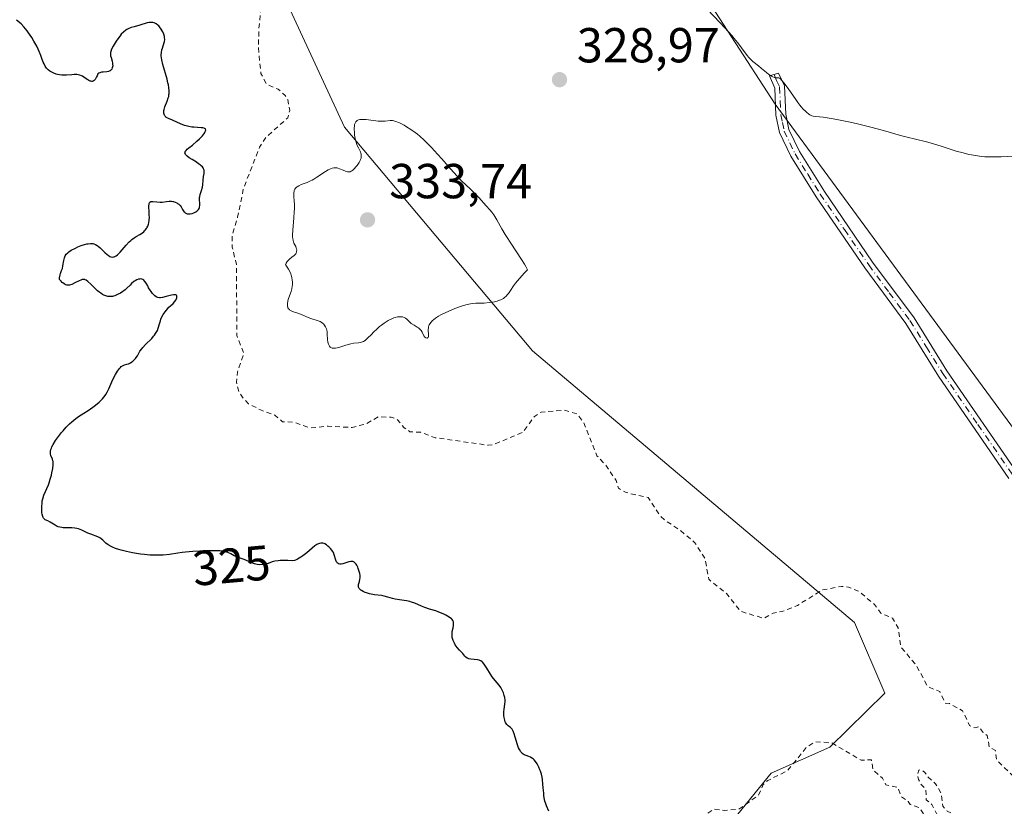
# Model space of a CAD drawing. Units: metres. Extents: x 629022 to 632507, y 4669471 to 4671848.
# Drawn here: x 630504 to 630705, y 4671318 to 4671478 of the extents above; entities that cross this region are included whole.
import ezdxf
from ezdxf.enums import TextEntityAlignment as Align

# ---------------------------------------------------------------- set-up
doc = ezdxf.new("R2010")
doc.units = ezdxf.units.M
doc.header["$MEASUREMENT"] = 0
doc.linetypes.add('DGN Style 2', pattern=[1.648017, 0.98881, -0.659207])
doc.linetypes.add('DGN Style 4', pattern=[2.638475, 1.318413, -0.659207, 0.001648, -0.659207])
for name, color, linetype, lineweight in [('Camino Cxs', 7, 'Continuous', 0), ('Camino eje', 30, 'DGN Style 4', 13), ('Cultivos herbáceos CxS', 92, 'Continuous', 0), ('Curva de nivel auxiliar', 30, 'DGN Style 2', 0), ('Curva de nivel maestra', 30, 'Continuous', 30), ('Curva de nivel normal', 30, 'Continuous', 0), ('Matorral CxS', 135, 'Continuous', 0), ('Punto de cota en terreno', 7, 'Continuous', 0), ('Rótulo de curva de nivel directora', 7, 'Continuous', 0), ('Rótulo de punto de cota en terreno', 7, 'Continuous', 0), ('Suelo desnudo CxS', 253, 'Continuous', 0)]:
    doc.layers.add(name, color=color, linetype=linetype, lineweight=lineweight)
doc.styles.add('Style-Arial', font='txt')

# ---------------------------------------------------------------- blocks, each defined once
blk = doc.blocks.new('*U3')
at = {"layer": 'Cultivos herbáceos CxS', "color": 92, "linetype": 'Continuous', "lineweight": 0}
blk.add_polyline3d([(630711.7657, 4671387.8925, 329.4654), (630657.8549, 4671461.2491, 329.7179), (630622.2731, 4671516.2661, 330.8569), (630596.3597, 4671543.0425, 329.915), (630580.1865, 4671592.6665, 331.5867), (630592.7673, 4671643.7509, 333.7768), (630593.1663, 4671652.1469, 333.6915), (630590.3691, 4671659.3425, 332.7295), (630586.1565, 4671662.5645, 331.6007), (630585.6155, 4671662.9783, 331.4991), (630570.7345, 4671660.5489, 330.2214), (630560.8133, 4671652.7941, 330.5946), (630553.2651, 4671665.7397, 328.2033), (630569.1903, 4671687.0021, 330.1763), (630587.3639, 4671717.2891, 329.5958), (630637.3405, 4671799.0645, 329.0456), (630678.3443, 4671814.6073, 331.5354), (630682.6881, 4671815.2934, 332.4939), (631103.8943, 4671823.106, 335.8788)], dxfattribs=at)
blk = doc.blocks.new('5PATER')
at = {"layer": 'Punto de cota en terreno', "linetype": 'Continuous', "lineweight": 0}
h = blk.add_hatch(color=51, dxfattribs=at)
edge = h.paths.add_edge_path()
edge.add_ellipse((0, 0), major_axis=(-0.11, -0.111), ratio=0.999422, start_angle=0, end_angle=360)

msp = doc.modelspace()

# ---------------------------------------------------------------- linework, layer by layer
at = {"layer": 'Camino Cxs', "color": 7, "linetype": 'Continuous', "lineweight": 0}
msp.add_polyline3d([(630705.5301, 4671384.9401, 328.3243), (630691.1901, 4671405.7801, 328.3884), (630684.5101, 4671416.5501, 328.5757), (630676.1201, 4671427.8901, 328.7231), (630666.2201, 4671442.3501, 328.9161), (630661.0501, 4671450.6101, 329.0944), (630658.7601, 4671455.4501, 329.2865), (630658.0201, 4671458.9701, 329.4948), (630657.7801, 4671464.5001, 330.2057), (630656.7001, 4671467.0201, 330.4777), (630658.5601, 4671467.5801, 330.7258), (630659.7601, 4671464.9601, 330.4737), (630660.0201, 4671459.2101, 329.8529), (630660.6601, 4671456.0901, 329.6271), (630662.8101, 4671451.5701, 329.3079), (630667.9001, 4671443.4501, 329.1157), (630677.7401, 4671429.0501, 328.8412), (630686.1701, 4671417.6701, 328.7086), (630692.8701, 4671406.8801, 328.5105), (630707.1701, 4671386.0801, 328.5458)], dxfattribs=at)
msp.add_polyline3d([(630705.5301, 4671384.9401, 328.3243), (630691.1901, 4671405.7801, 328.3884), (630684.5101, 4671416.5501, 328.5757), (630676.1201, 4671427.8901, 328.7231), (630666.2201, 4671442.3501, 328.9161), (630661.0501, 4671450.6101, 329.0944), (630658.7601, 4671455.4501, 329.2865), (630658.0201, 4671458.9701, 329.4948), (630657.7801, 4671464.5001, 330.2057), (630656.7001, 4671467.0201, 330.4777), (630658.5601, 4671467.5801, 330.7258), (630659.7601, 4671464.9601, 330.4737), (630660.0201, 4671459.2101, 329.8529), (630660.6601, 4671456.0901, 329.6271), (630662.8101, 4671451.5701, 329.3079), (630667.9001, 4671443.4501, 329.1157), (630677.7401, 4671429.0501, 328.8412), (630686.1701, 4671417.6701, 328.7086), (630692.8701, 4671406.8801, 328.5105), (630707.1701, 4671386.0801, 328.5458)], dxfattribs=at)
at = {"layer": 'Camino eje', "color": 30, "linetype": 'DGN Style 4', "lineweight": 13}
msp.add_polyline3d([(630657.6301, 4671467.3001, 330.6271), (630658.1701, 4671466.0401, 330.4759), (630658.7701, 4671464.7301, 330.3429), (630658.9001, 4671461.8551, 329.9734), (630659.0201, 4671459.0901, 329.6749), (630659.3401, 4671457.5301, 329.5546), (630659.7101, 4671455.7701, 329.451), (630660.8551, 4671453.3501, 329.3325), (630661.9301, 4671451.0901, 329.188), (630664.5151, 4671446.9601, 329.0784), (630667.0601, 4671442.9001, 329.0045), (630671.9801, 4671435.7001, 328.8771), (630676.9301, 4671428.4701, 328.7791), (630681.1251, 4671422.8001, 328.6938), (630685.3401, 4671417.1101, 328.6397), (630688.6901, 4671411.7151, 328.5186), (630692.0301, 4671406.3301, 328.4398), (630699.2001, 4671395.9101, 328.4687), (630706.3501, 4671385.5101, 328.43)], dxfattribs=at)
at = {"layer": 'Cultivos herbáceos CxS', "color": 92, "linetype": 'Continuous', "lineweight": 0}
msp.add_polyline3d([(630798.3209, 4671291.0483, 327.8768), (630795.1515, 4671299.9323, 327.9032), (630711.7657, 4671387.8925, 329.4654), (630657.8549, 4671461.2491, 329.7179), (630622.2731, 4671516.2661, 330.8569), (630596.3597, 4671543.0425, 329.915), (630580.1865, 4671592.6665, 331.5867), (630592.7673, 4671643.7509, 333.7768), (630593.1663, 4671652.1469, 333.6915), (630590.3691, 4671659.3425, 332.7295), (630586.1565, 4671662.5645, 331.6007), (630585.6155, 4671662.9783, 331.4991), (630570.7345, 4671660.5489, 330.2214), (630560.8133, 4671652.7941, 330.5946)], dxfattribs=at)
at = {"layer": 'Curva de nivel auxiliar', "color": 30, "linetype": 'DGN Style 2', "lineweight": 0, "elevation": 327.5, "flags": 128}
for points in [[(630544.66, 4671585.1201), (630545.4, 4671584.9101), (630546.46, 4671584.0701), (630548.96, 4671579.4901), (630549.86, 4671576.4501), (630551.03, 4671574.5001), (630552.06, 4671571.5201), (630552.93, 4671569.9601), (630555.03, 4671567.0601), (630557.55, 4671564.6001), (630560.55, 4671560.3701), (630562.9, 4671558.8801), (630567.53, 4671555.1901), (630571, 4671554.0601), (630572.78, 4671554.4601), (630573.17, 4671554.1701), (630573.98, 4671551.9501), (630574.48, 4671551.4801), (630570.29, 4671549.2901), (630569.52, 4671547.3301), (630570.4, 4671542.6501), (630570.38, 4671538.3301), (630571.31, 4671533.2101), (630571.38, 4671530.3701), (630573.72, 4671525.4001), (630573.81, 4671522.5601), (630572.02, 4671520.4001), (630568.44, 4671514.4501), (630567.06, 4671513.4801), (630561.71, 4671511.5701), (630560.34, 4671510.2601), (630559.21, 4671508.5301), (630558.67, 4671503.8201), (630560, 4671500.5001), (630560.57, 4671497.4301), (630558.45, 4671497.0701), (630557.95, 4671496.5601), (630557.99, 4671496.0401), (630558.24, 4671495.2401), (630560.55, 4671492.5901), (630561.09, 4671489.4701), (630560.46, 4671488.4601), (630557.2, 4671488.4101), (630556.48, 4671488.2401), (630555.78, 4671487.6201), (630553.22, 4671482.1501), (630552.6, 4671476.7701), (630552.52, 4671472.7201), (630553.02, 4671467.5201), (630554.24, 4671465.2701), (630556.55, 4671464.2801), (630558, 4671463.0401), (630558.48, 4671462.1901), (630558.89, 4671459.9401), (630558.53, 4671458.4901), (630554, 4671454.4301), (630552.76, 4671452.4801), (630549.46, 4671444.0201), (630548.28, 4671438.2001), (630547.16, 4671434.6001), (630547.18, 4671432.1101), (630548.04, 4671428.5201), (630548.12, 4671414.0801), (630549.54, 4671410.4601), (630548.23, 4671406.6001), (630548.07, 4671404.5401), (630548.51, 4671402.5701), (630549.51, 4671401.1301), (630550.52, 4671400.1501), (630552.91, 4671398.9001), (630555.86, 4671397.8201), (630557.44, 4671396.4801), (630559.6, 4671396.4201), (630563.08, 4671395.2101), (630566.72, 4671395.5801), (630571.61, 4671395.3001), (630574.5, 4671396.0801), (630576.95, 4671397.4901), (630579.61, 4671397.4001), (630580.89, 4671396.9001), (630582.22, 4671395.2601), (630583.41, 4671394.4501), (630585.57, 4671394.3401), (630588.55, 4671393.2301), (630599.36, 4671391.6901), (630600.42, 4671391.8101), (630606.43, 4671394.3301), (630608.78, 4671397.5701), (630610.14, 4671398.4401), (630614.86, 4671398.8301), (630617.48, 4671398.0501), (630618.77, 4671396.4401), (630621.51, 4671389.5601), (630623.33, 4671387.6001), (630625.45, 4671384.4701), (630625.9, 4671382.9201), (630627.46, 4671382.0401), (630632, 4671381.0001), (630634.37, 4671377.4001), (630635.36, 4671376.4001), (630638.23, 4671374.5501), (630641.43, 4671371.8801), (630643.55, 4671368.6101), (630644.34, 4671364.3601), (630647.91, 4671361.4701), (630650.83, 4671357.8101), (630655.54, 4671356.4001), (630657.46, 4671357.4501), (630659.43, 4671357.8301), (630662.42, 4671359.0401), (630667.48, 4671362.1801), (630671.39, 4671362.9101), (630672.84, 4671362.7401), (630674.92, 4671361.9101), (630678.14, 4671359.1801), (630679.4, 4671357.4301), (630681.8, 4671356.4501), (630682.93, 4671354.4601), (630683.51, 4671350.5501), (630686.68, 4671346.7401), (630688.95, 4671342.5001), (630691.41, 4671341.4401), (630692.51, 4671339.1001), (630693.39, 4671339.0101), (630696.07, 4671337.5501), (630697.48, 4671334.5101), (630698.55, 4671334.0601), (630699.5, 4671334.2901), (630700.19, 4671333.1801), (630701.09, 4671332.5101), (630701.51, 4671330.1701), (630702.76, 4671329.4201), (630703.01, 4671327.5301), (630707.12, 4671323.4901), (630711.55, 4671321.7801), (630714.46, 4671322.1801), (630715.67, 4671324.2301), (630713.19, 4671329.8301), (630709.03, 4671336.3601), (630707.43, 4671342.9701), (630708.1, 4671346.3201), (630709.57, 4671348.2401), (630712.72, 4671348.9201), (630716.27, 4671347.7901), (630726.19, 4671341.1501), (630735.96, 4671332.8001), (630742.72, 4671324.8301), (630743.53, 4671321.8501), (630742.39, 4671318.2901), (630740.89, 4671313.5401), (630742.21, 4671307.4501), (630747.84, 4671298.3001), (630760.7, 4671283.0501), (630776.27, 4671266.2901), (630815.29, 4671236.3601), (630816.47, 4671236.4601), (630818.22, 4671237.3201), (630819.45, 4671237.4701), (630820.53, 4671238.5101), (630823.21, 4671242.3701), (630824.08, 4671244.4201), (630827.5, 4671249.8301), (630828.49, 4671250.1701), (630831.47, 4671249.9801), (630833.57, 4671250.3401), (630834.99, 4671249.9901), (630836.48, 4671248.9201), (630838.45, 4671249.0401), (630839.66, 4671247.7701), (630840.07, 4671243.5501), (630841.15, 4671241.5001), (630840.67, 4671240.4601), (630839.28, 4671239.2301), (630839.02, 4671238.5901), (630839.33, 4671237.3701), (630840.31, 4671236.3501), (630841.55, 4671236.1501), (630845.46, 4671237.4701), (630846.47, 4671238.8401), (630846.56, 4671241.6401), (630845.81, 4671242.8801), (630844.05, 4671244.0301), (630842.61, 4671246.7101), (630842.28, 4671247.6301), (630842.55, 4671249.4201), (630843.43, 4671251.0301), (630845.89, 4671253.5201), (630846.43, 4671257.1001), (630848.46, 4671259.9501), (630849.34, 4671262.4801), (630850.43, 4671263.0301), (630852.8, 4671263.5701), (630853.81, 4671264.4901), (630854.51, 4671266.1101), (630855.41, 4671266.5901), (630856.47, 4671265.9001), (630860.81, 4671266.7501), (630863.04, 4671266.1101), (630863.59, 4671265.6701), (630864.27, 4671264.3101), (630865.54, 4671263.2101), (630868.58, 4671262.6001), (630871.23, 4671260.3201), (630872.96, 4671259.9901), (630876.49, 4671260.5101), (630879.14, 4671259.2801), (630881.15, 4671257.5301), (630882.01, 4671256.0301), (630882.44, 4671254.4701), (630883.59, 4671253.4101), (630885.7, 4671252.7001), (630888.69, 4671250.6501), (630891.45, 4671249.9301), (630894.18, 4671248.2601), (630895.46, 4671248.1201), (630895.88, 4671249.4701), (630897.09, 4671250.1801), (630898.6, 4671250.4201), (630900.48, 4671249.9401), (630901.62, 4671250.5501), (630903.58, 4671253.8801), (630904.54, 4671254.3301), (630905.38, 4671253.7301), (630906.48, 4671253.4601), (630908.41, 4671254.0501), (630909.26, 4671255.2101), (630910.67, 4671258.6001), (630912.44, 4671259.3401), (630914.36, 4671260.6901), (630917, 4671260.5301), (630919.86, 4671263.5901), (630920.45, 4671264.9001), (630920.6, 4671267.6501), (630917.4, 4671268.7201), (630917.1, 4671269.5601), (630917.73, 4671272.3701), (630917.61, 4671273.3701), (630915.37, 4671275.5501), (630916.42, 4671278.1901), (630918.73, 4671280.6001), (630919.99, 4671281.0701), (630922.06, 4671280.5101), (630923.53, 4671279.1201), (630927.34, 4671279.8201), (630928.36, 4671279.7301), (630929.25, 4671278.2801), (630931.54, 4671277.5801), (630931.13, 4671276.4501), (630929.01, 4671274.4901), (630928.87, 4671273.5101), (630929.51, 4671272.5601), (630930.14, 4671270.5401), (630930.01, 4671268.5401), (630930.26, 4671267.2301), (630932.83, 4671264.8701), (630934.54, 4671262.5301), (630936.45, 4671262.4201), (630939.73, 4671265.6001), (630941.44, 4671266.5201), (630942.5, 4671266.1801), (630942.84, 4671264.4601), (630943.53, 4671263.8201), (630944.42, 4671265.2801), (630943.79, 4671267.8901), (630943.81, 4671270.4901), (630944.46, 4671271.6001), (630946.01, 4671272.0701), (630947.48, 4671272.0801), (630950.45, 4671270.9901), (630953.49, 4671269.0401), (630956.48, 4671268.5101), (630958.98, 4671266.9601), (630959.45, 4671266.4901), (630960.18, 4671264.5501), (630959.45, 4671262.4801), (630960.65, 4671259.4701), (630958.99, 4671257.4201), (630958.32, 4671255.9901), (630957.47, 4671255.6501), (630957.49, 4671253.6501), (630958.02, 4671253.1501), (630958.93, 4671253.0201), (630960.56, 4671253.3201), (630962.54, 4671253.0001), (630964.35, 4671253.7801), (630966.22, 4671253.3101), (630967.39, 4671251.4201), (630969.19, 4671247.1701), (630970.05, 4671246.0501), (630969.19, 4671243.5601), (630969.57, 4671240.4301), (630966.75, 4671239.4801), (630967.22, 4671237.5801), (630966.9, 4671236.4801), (630965.63, 4671234.3901), (630965.96, 4671231.9801), (630966.51, 4671231.2501), (630968.45, 4671232.5401), (630969.29, 4671232.4301), (630970.42, 4671231.9201), (630972.49, 4671230.0901), (630976.48, 4671229.3501), (630977.21, 4671231.1301), (630976.57, 4671233.3501), (630976.63, 4671236.3601), (630975.96, 4671240.6201), (630976.82, 4671242.5401), (630979.74, 4671244.5401), (630980.19, 4671246.5801), (630978.95, 4671248.9801), (630976.5, 4671250.5301), (630975.51, 4671251.5601), (630974.59, 4671253.7401), (630974.21, 4671255.6201), (630974.7, 4671258.4201), (630975.24, 4671259.4201), (630976.38, 4671260.0201), (630977.24, 4671261.2001), (630977.33, 4671262.5501), (630978.27, 4671264.5101), (630978.76, 4671266.8501), (630980.15, 4671269.1101), (630980.31, 4671272.5001), (630981.47, 4671273.6801), (630989.73, 4671277.6701), (630991.51, 4671278.1901), (630993.03, 4671278.1201), (630994.14, 4671278.4501), (630996.19, 4671280.2801), (631000.94, 4671282.8901), (631001.48, 4671282.1801), (631002.01, 4671280.0001), (631002.73, 4671279.6301), (631004.46, 4671279.5001), (631003.89, 4671274.9101), (631004.79, 4671274.8001), (631007.35, 4671275.8301), (631008.48, 4671275.5101), (631009.22, 4671274.5401), (631008.44, 4671272.4901), (631008.3, 4671270.5901), (631005.96, 4671267.5101), (631004.45, 4671266.2601), (631001.35, 4671264.7201), (630996.41, 4671263.9601), (630995.31, 4671263.4901), (630994.7, 4671261.4101), (630995.8, 4671258.4201), (630995.42, 4671255.0201), (630994.13, 4671251.4401), (630990.41, 4671248.5001), (630990.48, 4671245.3101), (630990.56, 4671244.7401), (630991.07, 4671244.2201), (630993, 4671244.0701), (630994.52, 4671243.1901), (630995.56, 4671243.0201), (630996.64, 4671243.6901), (630998.12, 4671245.4101), (630999.76, 4671248.6101), (631001.4, 4671249.6401), (631002.61, 4671249.6101), (631003.68, 4671248.7201), (631003.99, 4671248.0301), (631003.92, 4671246.9901), (631003.01, 4671244.5601), (631003.23, 4671243.1801), (631003.65, 4671242.6301), (631005.52, 4671242.2301), (631006.25, 4671241.5701), (631006.87, 4671238.4101), (631006.75, 4671237.3701), (631006.19, 4671236.4101), (631003.43, 4671235.8601), (631001.45, 4671234.0701), (631000.55, 4671234.2301), (630999.5, 4671235.1601), (630997.76, 4671234.7201), (630995.88, 4671233.5001), (630994.38, 4671232.0401), (630991.92, 4671230.9501), (630991.08, 4671230.0901), (630990.45, 4671227.4901), (630991.19, 4671224.1801), (630991.86, 4671223.8501), (630993.41, 4671223.8901), (630995.07, 4671223.2001), (630996.48, 4671223.5101), (630996.91, 4671223.0701), (630996.79, 4671222.5401), (630995.85, 4671221.5801), (630993.47, 4671220.6401), (630992.57, 4671219.8701), (630990.55, 4671216.7701), (630989.55, 4671215.8101), (630986.82, 4671214.4801), (630986.09, 4671213.6001), (630987.15, 4671212.2201), (630990.7, 4671209.7301), (630992.83, 4671206.4301), (630993.13, 4671205.4801), (630992.47, 4671204.4301), (630989.96, 4671203.9901), (630987.67, 4671202.6001), (630984.25, 4671197.3401), (630982.41, 4671196.7701), (630981.5, 4671196.0101), (630981.43, 4671192.4601), (630982.15, 4671192.1901), (630982.42, 4671191.4501), (630983.5, 4671191.0401), (630984.45, 4671191.1701), (630989.13, 4671194.2401), (630992.33, 4671194.6901), (630996.54, 4671193.0901), (630998.58, 4671193.3301), (631002.86, 4671192.8001), (631004, 4671192.0501), (631006.31, 4671189.3501), (631007.38, 4671188.7101), (631010.19, 4671190.3701), (631010.9, 4671191.4201), (631011.1, 4671193.5601), (631012.52, 4671195.7901), (631014.7, 4671200.3701), (631014.41, 4671201.4301), (631013.25, 4671203.2301), (631012.97, 4671204.5401), (631014.1, 4671211.4901), (631015.46, 4671212.5001), (631019.91, 4671208.9501), (631021.95, 4671208.0001), (631023.41, 4671208.2801), (631024.38, 4671209.4801), (631024.64, 4671210.3701), (631024.22, 4671213.6201), (631025.2, 4671216.5701), (631024.99, 4671217.4901), (631023.39, 4671219.3901), (631023.53, 4671220.8401), (631025.52, 4671223.9201), (631030.35, 4671229.2101), (631033.45, 4671231.5101), (631034.44, 4671231.0001), (631035.37, 4671229.6801), (631036.37, 4671230.0801), (631039.55, 4671232.5101), (631041.46, 4671235.9801), (631042.77, 4671237.6001), (631045.2, 4671239.3801), (631047.05, 4671241.4001), (631050.01, 4671243.5601), (631050.69, 4671245.3601), (631050.91, 4671248.5001)], [(630725.79, 4671227.2501), (630726.52, 4671227.0901), (630727.99, 4671227.5001), (630729.92, 4671229.4801), (630730.96, 4671233.5101), (630732.46, 4671235.4901), (630735.39, 4671242.4901), (630736.42, 4671241.4701), (630737.56, 4671241.4701), (630737.52, 4671242.6001), (630737, 4671242.9901), (630736.58, 4671246.3601), (630735.7, 4671247.4001), (630734.8, 4671250.4301), (630733.78, 4671251.8701), (630733.4, 4671254.4101), (630730.64, 4671259.7201), (630729.41, 4671261.4301), (630728.69, 4671263.7601), (630719.02, 4671281.0701), (630718.44, 4671281.4701), (630717.77, 4671282.8401), (630714.91, 4671286.4901), (630712.81, 4671289.8901), (630711.41, 4671291.4401), (630710.86, 4671292.9301), (630704.48, 4671301.0901), (630703.67, 4671302.7301), (630700.65, 4671306.7201), (630699.15, 4671308.1801), (630697.57, 4671311.6301), (630695.96, 4671312.9901), (630695.49, 4671314.5301), (630693.67, 4671316.7401), (630692.95, 4671317.0601), (630692.06, 4671318.0601), (630691.68, 4671320.7701), (630690.58, 4671322.6601), (630688.97, 4671324.0401), (630688.41, 4671324.9801), (630687.59, 4671325.5901), (630687.13, 4671325.4501), (630686.88, 4671324.5101), (630687.07, 4671323.5401), (630687.67, 4671322.4101), (630688.57, 4671321.6201), (630688.67, 4671319.4101), (630689.82, 4671318.4401), (630690.81, 4671316.4301), (630692.25, 4671315.5501), (630691.97, 4671314.5701), (630691.1, 4671314.2501), (630689.51, 4671315.0701), (630688.23, 4671316.2601), (630687.38, 4671317.7201), (630685.4, 4671318.4401), (630685.01, 4671319.0501), (630683.49, 4671320.0901), (630682.88, 4671321.9401), (630680.43, 4671322.4601), (630679.74, 4671323.8001), (630677.81, 4671325.4601), (630677.5, 4671327.5401), (630675.4, 4671327.4501), (630669.42, 4671330.9801), (630666.15, 4671331.2301), (630664.35, 4671330.2101), (630660.41, 4671325.3301), (630656.36, 4671323.3201), (630655.42, 4671322.4801), (630654.41, 4671320.2401), (630650.46, 4671317.4701), (630647.56, 4671317.2201), (630645.45, 4671317.5001), (630643.9, 4671316.4801), (630642.35, 4671314.2901)]]:
    msp.add_lwpolyline(points, dxfattribs=at)
at = {"layer": 'Curva de nivel maestra', "color": 30, "linetype": 'Continuous', "lineweight": 30, "elevation": 325, "flags": 128}
msp.add_lwpolyline([(630611.69, 4671317.0501), (630611.25, 4671318.1401), (630611.03, 4671318.7701), (630610.93, 4671319.1001), (630610.85, 4671319.4601), (630610.73, 4671320.2201), (630610.67, 4671320.7501), (630610.58, 4671321.8101), (630610.52, 4671322.5801), (630610.41, 4671323.5201), (630610.34, 4671323.9701), (630610.2, 4671324.6001), (630610.02, 4671325.2201), (630609.91, 4671325.5201), (630609.68, 4671326.0601), (630609.55, 4671326.3201), (630609.34, 4671326.7001), (630608.99, 4671327.2101), (630608.74, 4671327.5101), (630608.61, 4671327.6401), (630608.4, 4671327.8101), (630608.26, 4671327.9001), (630607.97, 4671328.0601), (630607.67, 4671328.1801), (630607.09, 4671328.3901), (630606.68, 4671328.5701), (630606.49, 4671328.6901), (630606.31, 4671328.8301), (630606.2, 4671328.9401), (630605.99, 4671329.1901), (630605.72, 4671329.6501), (630605.55, 4671330.0001), (630605.26, 4671330.8101), (630605.13, 4671331.2601), (630604.88, 4671332.1701), (630604.68, 4671332.8301), (630604.45, 4671333.3901), (630604.32, 4671333.6301), (630604.23, 4671333.7601), (630604.04, 4671333.9901), (630603.9, 4671334.1101), (630603.62, 4671334.3301), (630603.41, 4671334.4801), (630603.13, 4671334.7501), (630603.01, 4671334.9201), (630602.9, 4671335.1301), (630602.83, 4671335.2801), (630602.73, 4671335.6101), (630602.62, 4671336.1701), (630602.58, 4671336.5701), (630602.57, 4671336.8301), (630602.57, 4671337.3501), (630602.63, 4671337.8801), (630602.78, 4671338.8801), (630602.81, 4671339.4001), (630602.8, 4671339.6701), (630602.73, 4671340.2401), (630602.64, 4671340.6401), (630602.47, 4671341.1801), (630602.36, 4671341.4401), (630602.09, 4671342.0201), (630601.93, 4671342.2801), (630601.58, 4671342.7801), (630600.8, 4671343.6901), (630600.2, 4671344.4401), (630599.8, 4671345.0301), (630599.05, 4671346.2501), (630598.56, 4671347.0201), (630598.27, 4671347.3801), (630598.13, 4671347.5101), (630597.85, 4671347.7101), (630597.64, 4671347.8001), (630597.5, 4671347.8501), (630597.18, 4671347.9101), (630595.85, 4671348.0501), (630595.43, 4671348.1401), (630595.25, 4671348.2001), (630595.09, 4671348.2801), (630594.81, 4671348.4701), (630594.59, 4671348.7001), (630594.2, 4671349.1901), (630593.98, 4671349.4201), (630593.48, 4671349.9201), (630593.06, 4671350.4201), (630592.65, 4671351.0001), (630592.46, 4671351.3401), (630592.21, 4671351.8801), (630592.09, 4671352.2601), (630592.04, 4671352.4501), (630592, 4671352.7401), (630591.99, 4671352.9301), (630592, 4671353.3201), (630592.04, 4671353.7001), (630592.19, 4671354.4201), (630592.28, 4671354.9101), (630592.31, 4671355.1201), (630592.31, 4671355.4401), (630592.26, 4671355.6701), (630592.23, 4671355.7701), (630592.12, 4671355.9601), (630591.98, 4671356.1501), (630591.87, 4671356.2601), (630591.58, 4671356.5001), (630591.03, 4671356.8601), (630590.71, 4671357.0401), (630590.17, 4671357.3101), (630589.3, 4671357.6801), (630588.68, 4671357.8901), (630587.4, 4671358.2801), (630586.42, 4671358.6201), (630585.76, 4671358.8901), (630584.43, 4671359.4701), (630583.75, 4671359.7201), (630583.4, 4671359.8301), (630582.68, 4671359.9901), (630582.2, 4671360.0601), (630581.28, 4671360.1801), (630580.36, 4671360.3101), (630579.84, 4671360.4401), (630578.92, 4671360.7301), (630578.17, 4671360.9301), (630577.58, 4671361.0301), (630576.21, 4671361.2101), (630575.5, 4671361.3301), (630575.16, 4671361.4101), (630574.56, 4671361.5801), (630574.28, 4671361.6801), (630573.9, 4671361.8501), (630573.56, 4671362.0401), (630573.41, 4671362.1401), (630573.17, 4671362.3601), (630573.08, 4671362.4701), (630572.97, 4671362.6401), (630572.93, 4671362.7601), (630572.91, 4671363.0201), (630572.94, 4671363.2801), (630573.1, 4671363.8801), (630573.21, 4671364.3901), (630573.24, 4671364.6601), (630573.24, 4671364.9501), (630573.23, 4671365.1501), (630573.17, 4671365.5601), (630573.01, 4671366.1701), (630572.88, 4671366.5601), (630572.78, 4671366.8001), (630572.57, 4671367.2201), (630572.45, 4671367.4201), (630572.2, 4671367.7101), (630572.12, 4671367.7901), (630571.94, 4671367.9001), (630571.75, 4671367.9701), (630571.62, 4671367.9901), (630571.34, 4671367.9901), (630570.98, 4671367.9101), (630569.69, 4671367.4801), (630569.4, 4671367.4301), (630569.27, 4671367.4201), (630569.08, 4671367.4301), (630568.84, 4671367.5101), (630568.63, 4671367.6601), (630568.54, 4671367.7701), (630568.46, 4671367.9001), (630568.32, 4671368.2201), (630567.98, 4671369.3301), (630567.79, 4671369.8101), (630567.63, 4671370.0901), (630567.5, 4671370.2701), (630567.22, 4671370.6201), (630566.88, 4671370.9701), (630566.69, 4671371.1401), (630566.39, 4671371.3701), (630566.08, 4671371.5601), (630565.92, 4671371.6301), (630565.63, 4671371.7101), (630565.49, 4671371.7401), (630565.27, 4671371.7401), (630564.94, 4671371.6801), (630564.59, 4671371.5401), (630564.41, 4671371.4301), (630564.03, 4671371.1601), (630562.38, 4671369.7401), (630561.57, 4671369.1301), (630561.14, 4671368.8401), (630560.49, 4671368.4701), (630560.07, 4671368.2701), (630559.86, 4671368.2001), (630559.55, 4671368.1101), (630558.52, 4671368.1701), (630557.93, 4671368.1801), (630556.94, 4671368.1601), (630556.52, 4671368.1201), (630555.84, 4671368.0201), (630555.31, 4671367.8901), (630554.49, 4671367.6001), (630553.99, 4671367.4601), (630553.74, 4671367.4101), (630553.37, 4671367.3501), (630552.82, 4671367.3201), (630552.28, 4671367.3601), (630552, 4671367.4201), (630551.72, 4671367.4901), (630551.18, 4671367.6801), (630549.64, 4671368.3601), (630549.2, 4671368.5201), (630548.42, 4671368.7901), (630547.89, 4671368.9901), (630547.55, 4671369.1601), (630546.86, 4671369.5501), (630546.28, 4671369.8101), (630545.89, 4671369.9401), (630545.67, 4671369.9901), (630545.3, 4671370.0601), (630544.63, 4671370.1301), (630543.76, 4671370.1701), (630543.24, 4671370.1701), (630541.55, 4671370.1401), (630540.6, 4671370.1101), (630539.12, 4671370.0201), (630537.65, 4671369.8901), (630536.95, 4671369.8101), (630536.06, 4671369.6901), (630534.39, 4671369.4401), (630533.12, 4671369.3001), (630532.21, 4671369.2501), (630531.72, 4671369.2401), (630530.95, 4671369.2601), (630530.4, 4671369.2901), (630529.29, 4671369.3901), (630528.44, 4671369.4901), (630526.82, 4671369.7501), (630525.65, 4671369.9901), (630524.56, 4671370.2701), (630524.06, 4671370.4201), (630523.38, 4671370.6501), (630522.79, 4671370.8901), (630522.46, 4671371.0601), (630521.89, 4671371.3901), (630521.43, 4671371.7101), (630521.19, 4671371.9201), (630520.78, 4671372.3101), (630520.38, 4671372.6701), (630520.19, 4671372.8101), (630519.79, 4671373.0201), (630518.35, 4671373.5401), (630517.77, 4671373.7901), (630516.49, 4671374.3701), (630515.81, 4671374.6201), (630515.47, 4671374.7101), (630515.12, 4671374.7801), (630514.45, 4671374.8601), (630514.01, 4671374.8801), (630512.69, 4671374.8801), (630512.46, 4671374.9001), (630512.06, 4671374.9601), (630511.72, 4671375.0601), (630511.51, 4671375.1501), (630511.1, 4671375.3801), (630510.09, 4671376.0301), (630509.6, 4671376.2901), (630509.05, 4671376.5001), (630508.82, 4671376.6601), (630508.69, 4671376.8201), (630508.63, 4671376.9301), (630508.55, 4671377.1301), (630508.43, 4671377.6101), (630508.39, 4671377.8901), (630508.34, 4671378.3701), (630508.33, 4671379.1601), (630508.4, 4671379.9701), (630508.46, 4671380.3601), (630508.55, 4671380.7501), (630508.79, 4671381.4801), (630509.7, 4671383.6301), (630509.84, 4671384.0101), (630510.09, 4671384.8001), (630510.3, 4671385.5801), (630510.41, 4671386.0801), (630510.57, 4671386.9701), (630510.66, 4671387.6701), (630510.67, 4671387.9601), (630510.64, 4671388.3501), (630510.61, 4671388.5201), (630510.51, 4671388.8601), (630510.22, 4671389.5701), (630510.15, 4671389.8501), (630510.13, 4671390.0001), (630510.13, 4671390.3301), (630510.15, 4671390.5101), (630510.22, 4671390.8001), (630510.33, 4671391.1201), (630510.43, 4671391.3501), (630510.67, 4671391.8401), (630511.15, 4671392.6301), (630511.52, 4671393.1701), (630512.36, 4671394.2601), (630512.68, 4671394.6501), (630513.35, 4671395.3901), (630514.02, 4671396.0701), (630514.45, 4671396.4801), (630515.26, 4671397.1601), (630515.81, 4671397.5501), (630516.89, 4671398.2001), (630517.81, 4671398.7601), (630518.78, 4671399.4301), (630519.3, 4671399.8301), (630520.05, 4671400.4601), (630520.73, 4671401.1401), (630521.02, 4671401.4801), (630521.28, 4671401.8201), (630521.43, 4671402.0401), (630521.7, 4671402.5001), (630522.03, 4671403.1901), (630522.63, 4671404.6201), (630523.1, 4671405.6201), (630523.35, 4671406.1101), (630523.76, 4671406.7901), (630524.17, 4671407.3501), (630524.37, 4671407.5701), (630524.56, 4671407.7401), (630524.69, 4671407.8401), (630524.94, 4671407.9801), (630525.19, 4671408.0801), (630525.67, 4671408.2101), (630526.04, 4671408.3201), (630526.41, 4671408.4901), (630526.74, 4671408.7001), (630526.9, 4671408.8201), (630527.12, 4671409.0301), (630527.44, 4671409.3701), (630527.58, 4671409.5501), (630527.83, 4671409.9501), (630528.36, 4671410.8601), (630528.72, 4671411.3701), (630528.95, 4671411.6401), (630529.5, 4671412.2201), (630530.76, 4671413.4701), (630531.15, 4671413.9001), (630531.33, 4671414.1201), (630531.56, 4671414.4501), (630531.7, 4671414.6801), (630531.91, 4671415.1201), (630532.08, 4671415.5601), (630532.33, 4671416.4401), (630532.52, 4671417.0901), (630532.64, 4671417.4101), (630532.77, 4671417.7301), (630533.11, 4671418.3401), (630533.49, 4671418.9001), (630533.76, 4671419.2401), (630534.27, 4671419.8201), (630534.6, 4671420.1501), (630535.13, 4671420.6201), (630535.43, 4671420.9201), (630535.67, 4671421.2601), (630535.75, 4671421.4201), (630535.87, 4671421.7301), (630535.9, 4671421.9501), (630535.88, 4671422.1901), (630535.82, 4671422.2801), (630535.66, 4671422.3701), (630535.4, 4671422.3901), (630535.23, 4671422.3801), (630534.79, 4671422.2901), (630533.73, 4671421.9901), (630532.96, 4671421.8001), (630532.53, 4671421.7501), (630532.34, 4671421.7501), (630532, 4671421.8001), (630531.79, 4671421.8901), (630531.65, 4671421.9601), (630531.39, 4671422.1601), (630531.24, 4671422.3101), (630530.93, 4671422.6501), (630530.64, 4671423.0301), (630530.45, 4671423.3001), (630530.13, 4671423.8201), (630529.94, 4671424.1701), (630529.63, 4671424.7501), (630529.39, 4671425.1001), (630529.13, 4671425.3601), (630528.97, 4671425.4601), (630528.72, 4671425.5601), (630528.42, 4671425.6001), (630528.26, 4671425.5801), (630528.1, 4671425.5501), (630527.75, 4671425.4201), (630527.38, 4671425.2201), (630527.14, 4671425.0601), (630526.67, 4671424.6801), (630526.34, 4671424.3601), (630525.69, 4671423.6901), (630525.32, 4671423.3501), (630525.11, 4671423.1901), (630524.89, 4671423.0301), (630524.41, 4671422.7301), (630523.91, 4671422.4701), (630523.26, 4671422.1901), (630522.96, 4671422.0901), (630522.75, 4671422.0401), (630522.38, 4671421.9901), (630522.04, 4671421.9901), (630521.83, 4671422.0201), (630521.42, 4671422.1401), (630520.97, 4671422.3201), (630520.74, 4671422.4401), (630520.36, 4671422.6801), (630519.96, 4671422.9801), (630519.74, 4671423.1701), (630519.29, 4671423.5901), (630518.36, 4671424.5201), (630517.73, 4671425.1001), (630517.38, 4671425.3401), (630517.22, 4671425.4201), (630517.11, 4671425.4601), (630516.91, 4671425.5001), (630516.71, 4671425.4901), (630516.58, 4671425.4701), (630516.3, 4671425.3801), (630515.94, 4671425.2101), (630515.12, 4671424.7801), (630514.45, 4671424.4801), (630514.03, 4671424.3601), (630513.82, 4671424.3401), (630513.48, 4671424.3601), (630513.24, 4671424.4301), (630513.12, 4671424.4901), (630512.93, 4671424.5901), (630512.66, 4671424.7801), (630512.52, 4671424.9001), (630512.3, 4671425.1201), (630511.96, 4671425.5201), (630511.98, 4671425.8501), (630512.09, 4671426.4101), (630512.18, 4671426.7301), (630512.4, 4671427.3101), (630512.55, 4671427.7601), (630512.66, 4671428.2801), (630512.84, 4671429.3801), (630512.96, 4671429.9001), (630513.04, 4671430.1201), (630513.13, 4671430.3301), (630513.35, 4671430.6701), (630513.63, 4671430.9601), (630513.84, 4671431.1301), (630514.34, 4671431.4401), (630515.21, 4671431.9101), (630515.68, 4671432.1401), (630516.4, 4671432.4301), (630517.09, 4671432.6401), (630517.52, 4671432.7401), (630517.8, 4671432.7901), (630518.3, 4671432.8301), (630518.76, 4671432.8201), (630518.98, 4671432.7701), (630519.31, 4671432.6501), (630519.66, 4671432.4301), (630519.86, 4671432.2901), (630520.28, 4671431.9201), (630521.2, 4671431.0301), (630521.66, 4671430.6201), (630521.88, 4671430.4501), (630522.24, 4671430.2101), (630522.41, 4671430.1301), (630522.68, 4671430.0701), (630522.94, 4671430.0801), (630523.08, 4671430.1101), (630523.37, 4671430.2401), (630523.52, 4671430.3401), (630523.76, 4671430.5301), (630524.3, 4671431.0601), (630525.53, 4671432.4601), (630526.18, 4671433.1501), (630526.51, 4671433.4601), (630526.73, 4671433.6401), (630527.16, 4671433.9601), (630527.58, 4671434.2301), (630528.36, 4671434.6901), (630528.88, 4671435.0301), (630529.12, 4671435.2101), (630529.32, 4671435.4201), (630529.45, 4671435.5601), (630529.68, 4671435.8701), (630529.78, 4671436.0401), (630529.95, 4671436.3901), (630530.08, 4671436.7701), (630530.15, 4671437.0301), (630530.25, 4671437.5701), (630530.28, 4671438.2001), (630530.27, 4671438.6301), (630530.22, 4671439.4401), (630530.18, 4671440.2401), (630530.19, 4671440.6201), (630530.21, 4671440.7801), (630530.26, 4671440.9901), (630530.38, 4671441.2301), (630530.58, 4671441.3701), (630530.71, 4671441.4101), (630531.02, 4671441.4301), (630531.81, 4671441.3201), (630532.48, 4671441.2601), (630532.92, 4671441.2701), (630533.75, 4671441.3801), (630534.3, 4671441.4601), (630534.76, 4671441.4701), (630535.04, 4671441.4301), (630535.21, 4671441.3901), (630535.55, 4671441.2701), (630535.87, 4671441.1201), (630536.03, 4671441.0201), (630536.26, 4671440.8601), (630536.47, 4671440.6601), (630536.56, 4671440.5501), (630536.74, 4671440.3001), (630537.07, 4671439.7601), (630537.32, 4671439.3801), (630537.5, 4671439.1901), (630537.6, 4671439.1101), (630537.75, 4671439.0101), (630538.01, 4671438.9101), (630538.3, 4671438.8601), (630538.46, 4671438.8601), (630538.63, 4671438.8801), (630538.98, 4671438.9601), (630539.34, 4671439.0801), (630539.77, 4671439.3101), (630539.96, 4671439.4401), (630540.19, 4671439.6501), (630540.28, 4671439.7601), (630540.42, 4671440.0001), (630540.48, 4671440.1801), (630540.51, 4671440.3001), (630540.55, 4671440.5901), (630540.55, 4671440.9601), (630540.51, 4671441.8001), (630540.53, 4671442.2301), (630540.55, 4671442.4401), (630540.64, 4671442.8501), (630540.92, 4671443.6601), (630541.1, 4671444.3001), (630541.19, 4671444.7701), (630541.28, 4671445.7501), (630541.35, 4671446.4801), (630541.44, 4671447.0801), (630541.46, 4671447.3701), (630541.45, 4671447.6601), (630541.42, 4671447.8001), (630541.32, 4671448.0801), (630541.24, 4671448.2301), (630541.08, 4671448.4401), (630540.87, 4671448.6601), (630540.7, 4671448.8101), (630540.31, 4671449.1001), (630539.89, 4671449.3901), (630539, 4671449.9501), (630538.4, 4671450.3201), (630537.99, 4671450.6201), (630537.84, 4671450.7601), (630537.66, 4671450.9601), (630537.56, 4671451.1601), (630537.54, 4671451.2601), (630537.56, 4671451.4601), (630537.6, 4671451.5601), (630537.69, 4671451.7201), (630537.78, 4671451.8301), (630538.02, 4671452.0701), (630538.32, 4671452.3301), (630539.05, 4671452.9101), (630539.97, 4671453.6701), (630540.5, 4671454.1701), (630540.75, 4671454.4201), (630541.09, 4671454.8001), (630541.49, 4671455.3401), (630541.67, 4671455.6501), (630541.73, 4671455.7901), (630541.76, 4671455.9701), (630541.7, 4671456.1901), (630541.54, 4671456.3101), (630541.44, 4671456.3501), (630541.17, 4671456.4001), (630540.86, 4671456.4301), (630540.12, 4671456.4701), (630539.34, 4671456.5401), (630538.94, 4671456.5901), (630538.35, 4671456.7001), (630537.76, 4671456.8401), (630537.46, 4671456.9201), (630536.62, 4671457.2401), (630535.14, 4671457.9001), (630534.86, 4671458.0201), (630534.35, 4671458.2301), (630534.02, 4671458.3801), (630533.74, 4671458.5501), (630533.62, 4671458.6501), (630533.44, 4671458.8601), (630533.37, 4671458.9801), (630533.28, 4671459.1901), (630533.23, 4671459.4101), (630533.22, 4671459.5401), (630533.23, 4671459.8101), (630533.25, 4671459.9501), (630533.3, 4671460.1801), (630533.46, 4671460.6901), (630533.93, 4671461.8601), (630534.14, 4671462.5101), (630534.22, 4671462.8401), (630534.27, 4671463.1901), (630534.29, 4671463.4201), (630534.3, 4671463.9001), (630534.24, 4671464.6601), (630534.15, 4671465.2001), (630534.08, 4671465.5701), (630533.88, 4671466.3701), (630533.02, 4671469.3401), (630532.81, 4671470.2701), (630532.74, 4671470.7001), (630532.71, 4671471.0901), (630532.71, 4671471.3301), (630532.73, 4671471.7801), (630532.84, 4671472.3601), (630532.94, 4671472.7001), (630533.33, 4671473.8001), (630533.39, 4671474.0501), (630533.43, 4671474.4201), (630533.4, 4671474.8301), (630533.36, 4671475.0501), (630533.2, 4671475.5301), (630533, 4671475.9801), (630532.88, 4671476.2101), (630532.68, 4671476.5401), (630532.36, 4671476.9901), (630532.18, 4671477.1901), (630532, 4671477.3601), (630531.64, 4671477.6301), (630531.26, 4671477.8101), (630531, 4671477.8801), (630530.82, 4671477.9101), (630530.45, 4671477.9201), (630530.24, 4671477.9001), (630529.81, 4671477.8101), (630528.32, 4671477.3701), (630527.15, 4671477.0501), (630526.55, 4671476.8601), (630525.97, 4671476.6201), (630525.7, 4671476.4801), (630525.45, 4671476.3101), (630524.98, 4671475.9401), (630524.56, 4671475.5201), (630524.3, 4671475.2101), (630523.83, 4671474.5601), (630523.49, 4671474.0701), (630522.91, 4671473.1001), (630522.59, 4671472.4701), (630522.41, 4671472.0101), (630522.36, 4671471.8101), (630522.33, 4671471.5201), (630522.33, 4671471.3701), (630522.38, 4671471.0801), (630522.46, 4671470.7501), (630522.68, 4671470.0201), (630522.76, 4671469.6301), (630522.79, 4671469.4301), (630522.8, 4671469.0601), (630522.78, 4671468.8901), (630522.72, 4671468.6301), (630522.62, 4671468.4001), (630522.55, 4671468.2901), (630522.38, 4671468.1101), (630522.27, 4671468.0401), (630522.08, 4671467.9501), (630521.94, 4671467.9101), (630521.61, 4671467.8601), (630520.88, 4671467.8001), (630520.5, 4671467.7501), (630520.15, 4671467.6501), (630519.99, 4671467.5801), (630519.77, 4671467.4301), (630519.63, 4671467.0301), (630519.53, 4671466.8101), (630519.33, 4671466.4401), (630519.23, 4671466.2901), (630519.02, 4671466.0701), (630518.8, 4671465.9401), (630518.65, 4671465.9001), (630518.55, 4671465.8901), (630518.34, 4671465.9201), (630518.22, 4671465.9501), (630517.97, 4671466.0601), (630517.71, 4671466.2101), (630517.2, 4671466.5701), (630516.63, 4671466.9501), (630516.46, 4671467.0401), (630516.11, 4671467.1801), (630515.76, 4671467.2601), (630515.51, 4671467.2801), (630514.96, 4671467.2701), (630514.48, 4671467.2401), (630513.42, 4671467.1701), (630512.65, 4671467.1501), (630512.41, 4671467.1601), (630511.97, 4671467.2201), (630511.56, 4671467.3001), (630511.3, 4671467.3801), (630510.78, 4671467.5801), (630510.27, 4671467.8301), (630510.02, 4671467.9801), (630509.66, 4671468.2501), (630509.33, 4671468.5901), (630509.18, 4671468.7801), (630509.05, 4671469.0001), (630508.81, 4671469.4801), (630508.66, 4671469.8301), (630508.38, 4671470.5901), (630508.16, 4671471.2001), (630507.82, 4671472.0201), (630507.63, 4671472.4401), (630507.31, 4671473.0901), (630506.74, 4671474.1001), (630506.29, 4671474.8201), (630505.66, 4671475.7601), (630505.34, 4671476.2001), (630504.67, 4671477.0401), (630504.12, 4671477.6201), (630503.2, 4671478.4001)], dxfattribs=at)
at = {"layer": 'Curva de nivel normal', "color": 30, "linetype": 'Continuous', "lineweight": 0, "elevation": 330, "flags": 128}
for points in [[(630706.55, 4671450.6501), (630703.91, 4671450.5401), (630702.54, 4671450.5001), (630701.87, 4671450.5001), (630700.58, 4671450.5401), (630699.95, 4671450.5901), (630698.72, 4671450.7501), (630697.89, 4671450.8901), (630697.32, 4671451.0101), (630696.16, 4671451.3001), (630694.77, 4671451.6901), (630691.92, 4671452.5901), (630689.91, 4671453.2101), (630688.72, 4671453.5401), (630686.5, 4671454.0901), (630684.76, 4671454.5301), (630683.45, 4671454.8801), (630680.4, 4671455.7501), (630677.65, 4671456.4901), (630674.89, 4671457.1701), (630673.49, 4671457.4901), (630671.46, 4671457.9301), (630669.66, 4671458.2801), (630668.9, 4671458.4101), (630667.67, 4671458.5801), (630666.13, 4671458.7201), (630665.61, 4671458.8101), (630665.36, 4671458.8801), (630664.91, 4671459.1001), (630664.67, 4671459.2501), (630664.29, 4671459.5401), (630663.88, 4671459.9301), (630663.66, 4671460.1601), (630663.18, 4671460.7201), (630662.92, 4671461.0401), (630662.51, 4671461.5901), (630661.91, 4671462.4301), (630660.64, 4671464.2701), (630659.73, 4671465.5101), (630659.18, 4671466.1401), (630658.94, 4671466.3801), (630658.72, 4671466.5401), (630658.62, 4671466.6001), (630658.48, 4671466.5901), (630658.21, 4671466.6001), (630657.94, 4671466.6501), (630657.76, 4671466.7001), (630657.4, 4671466.8401), (630657.13, 4671466.9801), (630656.6, 4671467.3201), (630656.08, 4671467.7101), (630655.11, 4671468.5401), (630654.46, 4671469.0801), (630653.34, 4671469.9601), (630652.89, 4671470.3501), (630652.68, 4671470.5401), (630652.5, 4671470.7401), (630652.15, 4671471.1601), (630651, 4671472.7601), (630650.24, 4671473.7501), (630649.79, 4671474.3101), (630649.01, 4671475.2301), (630647.62, 4671476.7901), (630646.55, 4671477.9301), (630644.1, 4671480.5201)], [(630577.33, 4671457.7501), (630577.98, 4671457.7601), (630578.34, 4671457.7801), (630579.35, 4671457.9101), (630579.67, 4671457.9101), (630579.84, 4671457.9001), (630580.09, 4671457.8601), (630580.5, 4671457.7401), (630581.28, 4671457.4101), (630582.2, 4671456.9401), (630582.72, 4671456.6401), (630583.57, 4671456.1101), (630584.47, 4671455.4801), (630584.93, 4671455.1301), (630585.39, 4671454.7501), (630586.31, 4671453.9201), (630587.22, 4671453.0201), (630587.83, 4671452.3901), (630589.03, 4671451.0701), (630589.91, 4671450.0701), (630591.66, 4671448.0501), (630593.01, 4671446.5801), (630593.94, 4671445.6301), (630595.75, 4671443.8901), (630596.89, 4671442.7801), (630597.49, 4671442.1601), (630598.37, 4671441.1501), (630598.92, 4671440.5001), (630599.69, 4671439.6701), (630600.09, 4671439.2001), (630600.5, 4671438.6601), (630600.71, 4671438.3601), (630601.13, 4671437.6501), (630602.15, 4671435.8301), (630602.83, 4671434.6801), (630603.23, 4671434.0401), (630603.83, 4671433.1101), (630605.16, 4671431.1201), (630606.14, 4671429.6001), (630606.74, 4671428.6301), (630607.01, 4671428.1601), (630607.36, 4671427.4901), (630606.74, 4671426.8501), (630605.72, 4671425.7101), (630604.95, 4671424.7301), (630604.53, 4671424.1701), (630603.89, 4671423.2201), (630603.49, 4671422.6501), (630603.3, 4671422.4101), (630603, 4671422.0801), (630602.68, 4671421.8101), (630602.45, 4671421.6401), (630601.95, 4671421.3701), (630601.69, 4671421.2601), (630601.16, 4671421.0701), (630600.62, 4671420.9401), (630600.27, 4671420.8701), (630599.58, 4671420.7701), (630598.56, 4671420.6901), (630596.84, 4671420.6501), (630596.11, 4671420.6001), (630595.73, 4671420.5401), (630595.09, 4671420.4101), (630594.33, 4671420.2001), (630593.89, 4671420.0601), (630592.54, 4671419.5601), (630591.81, 4671419.2601), (630590.72, 4671418.7701), (630589.7, 4671418.2601), (630589.25, 4671418.0101), (630588.85, 4671417.7601), (630588.6, 4671417.5901), (630588.19, 4671417.2701), (630588.01, 4671417.1101), (630587.7, 4671416.7901), (630587.47, 4671416.4701), (630587.35, 4671416.2501), (630587.29, 4671416.1101), (630587.2, 4671415.8201), (630587.16, 4671415.6501), (630587.13, 4671415.3201), (630587.12, 4671414.9901), (630587.16, 4671414.3901), (630587.18, 4671414.0201), (630587.16, 4671413.8601), (630587.09, 4671413.6701), (630587, 4671413.5701), (630586.89, 4671413.5201), (630586.63, 4671413.5701), (630586.44, 4671413.7301), (630586.27, 4671414.0001), (630585.91, 4671414.7201), (630585.67, 4671415.1001), (630585.52, 4671415.2801), (630585.16, 4671415.6001), (630584.88, 4671415.7901), (630584.3, 4671416.1601), (630583.68, 4671416.5501), (630583.33, 4671416.8301), (630582.76, 4671417.3701), (630582.49, 4671417.5901), (630582.36, 4671417.6801), (630582.22, 4671417.7501), (630581.92, 4671417.8501), (630581.6, 4671417.9001), (630581.38, 4671417.9101), (630580.9, 4671417.8601), (630580.39, 4671417.7501), (630580.12, 4671417.6701), (630579.68, 4671417.5001), (630579.21, 4671417.2601), (630578.96, 4671417.1201), (630578.15, 4671416.5901), (630577.59, 4671416.1801), (630577.23, 4671415.8901), (630576.56, 4671415.3101), (630576.13, 4671414.8901), (630575.4, 4671414.1301), (630574.92, 4671413.6401), (630574.49, 4671413.2501), (630574.27, 4671413.0801), (630573.92, 4671412.8701), (630573.55, 4671412.7101), (630573.36, 4671412.6501), (630572.94, 4671412.5801), (630571.96, 4671412.4801), (630571.38, 4671412.3901), (630571.05, 4671412.3201), (630570.35, 4671412.1101), (630568.88, 4671411.6401), (630568.23, 4671411.4901), (630567.94, 4671411.4601), (630567.69, 4671411.4801), (630567.54, 4671411.5101), (630567.28, 4671411.6201), (630567.17, 4671411.7001), (630566.99, 4671411.9001), (630566.85, 4671412.1401), (630566.78, 4671412.3301), (630566.68, 4671412.7401), (630566.62, 4671413.2601), (630566.56, 4671414.3701), (630566.5, 4671414.9101), (630566.45, 4671415.1701), (630566.38, 4671415.4101), (630566.2, 4671415.8401), (630565.95, 4671416.2201), (630565.75, 4671416.4401), (630565.61, 4671416.5701), (630565.29, 4671416.7901), (630565.09, 4671416.9001), (630564.67, 4671417.0701), (630563.21, 4671417.5201), (630562.67, 4671417.7201), (630561.56, 4671418.2001), (630560.72, 4671418.5301), (630559.64, 4671418.9001), (630559.19, 4671419.1001), (630558.93, 4671419.2601), (630558.82, 4671419.3501), (630558.68, 4671419.4901), (630558.54, 4671419.7201), (630558.49, 4671419.8601), (630558.44, 4671420.0801), (630558.43, 4671420.2401), (630558.45, 4671420.6101), (630558.53, 4671421.0501), (630558.61, 4671421.3801), (630558.85, 4671422.1401), (630559.16, 4671423.0501), (630559.3, 4671423.5601), (630559.4, 4671424.1201), (630559.44, 4671424.4101), (630559.45, 4671425.0401), (630559.42, 4671425.3701), (630559.34, 4671425.8901), (630559.21, 4671426.3701), (630559.12, 4671426.6201), (630558.97, 4671427.0001), (630558.66, 4671427.6101), (630558.27, 4671428.2401), (630558.04, 4671428.5701), (630558.15, 4671428.7901), (630558.4, 4671429.1801), (630558.71, 4671429.5101), (630558.93, 4671429.7101), (630559.36, 4671430.0501), (630559.81, 4671430.3901), (630559.98, 4671430.5601), (630560.12, 4671430.7401), (630560.19, 4671430.8601), (630560.28, 4671431.1001), (630560.31, 4671431.2201), (630560.32, 4671431.4701), (630560.29, 4671431.7201), (630560.24, 4671431.8801), (630560.12, 4671432.2001), (630559.75, 4671432.9301), (630559.59, 4671433.4301), (630559.51, 4671433.8601), (630559.48, 4671434.1001), (630559.46, 4671434.5301), (630559.5, 4671435.5701), (630559.72, 4671438.0601), (630559.82, 4671439.3001), (630559.85, 4671439.8701), (630559.85, 4671440.8801), (630559.83, 4671441.4501), (630559.75, 4671442.3901), (630559.72, 4671442.9501), (630559.73, 4671443.1901), (630559.77, 4671443.4801), (630559.8, 4671443.6101), (630559.87, 4671443.7901), (630559.93, 4671443.9001), (630560.08, 4671444.1101), (630560.27, 4671444.2901), (630560.42, 4671444.4001), (630560.77, 4671444.6101), (630561.26, 4671444.8301), (630562.46, 4671445.3001), (630563.12, 4671445.5901), (630563.46, 4671445.7601), (630563.79, 4671445.9401), (630564.45, 4671446.3401), (630566.16, 4671447.4901), (630566.74, 4671447.8501), (630567.05, 4671448.0101), (630567.22, 4671448.0801), (630567.54, 4671448.1901), (630567.86, 4671448.2601), (630568.02, 4671448.2801), (630568.28, 4671448.2801), (630568.57, 4671448.2401), (630568.72, 4671448.2001), (630569.05, 4671448.0901), (630569.77, 4671447.7901), (630570.29, 4671447.5701), (630570.7, 4671447.4401), (630570.9, 4671447.4301), (630571.11, 4671447.4501), (630571.22, 4671447.4801), (630571.44, 4671447.5901), (630571.56, 4671447.6601), (630571.76, 4671447.8101), (630572.14, 4671448.1701), (630572.34, 4671448.3901), (630572.63, 4671448.7501), (630573.03, 4671449.3501), (630573.25, 4671449.7601), (630573.33, 4671449.9601), (630573.43, 4671450.2601), (630573.48, 4671450.5401), (630573.48, 4671450.7201), (630573.46, 4671451.0601), (630573.42, 4671451.2201), (630573.33, 4671451.5201), (630573.2, 4671451.8101), (630572.93, 4671452.3101), (630572.6, 4671452.9701), (630572.48, 4671453.3101), (630572.31, 4671453.9001), (630572.18, 4671454.5701), (630572.13, 4671454.9301), (630572.07, 4671455.5101), (630572.04, 4671456.0901), (630572.04, 4671456.3801), (630572.08, 4671456.8601), (630572.13, 4671457.0801), (630572.23, 4671457.3901), (630572.38, 4671457.6601), (630572.49, 4671457.7801), (630572.65, 4671457.9101), (630572.75, 4671457.9701), (630572.91, 4671458.0401), (630573.19, 4671458.1201), (630573.41, 4671458.1401), (630573.91, 4671458.1501), (630574.47, 4671458.1101), (630576.96, 4671457.7801), (630577.33, 4671457.7501)]]:
    msp.add_lwpolyline(points, dxfattribs=at)
at = {"layer": 'Matorral CxS', "color": 135, "linetype": 'Continuous', "lineweight": 0}
for points in [[(630650.2267, 4671316.4443, 327.7211), (630657.0521, 4671324.8303, 327.2193), (630669.0147, 4671330.1389, 327.497), (630680.2349, 4671341.1485, 327.1922), (630674.0263, 4671355.5299, 327.3251), (630608.4253, 4671410.9341, 329.0546), (630570.0933, 4671456.5795, 329.5656), (630555.5247, 4671488.0635, 327.234), (630545.8895, 4671527.2637, 324.9284), (630543.0791, 4671574.8515, 327.5503), (630547.9449, 4671619.4071, 328.8011), (630560.8133, 4671652.7941, 330.5946), (630570.7345, 4671660.5489, 330.2214), (630585.6155, 4671662.9783, 331.4991), (630586.1565, 4671662.5645, 331.6007), (630590.3691, 4671659.3425, 332.7295), (630593.1663, 4671652.1469, 333.6915), (630592.7673, 4671643.7509, 333.7768), (630580.1865, 4671592.6665, 331.5867), (630596.3597, 4671543.0425, 329.915), (630622.2731, 4671516.2661, 330.8569), (630657.8549, 4671461.2491, 329.7179), (630711.7657, 4671387.8925, 329.4654)], [(630798.3209, 4671291.0483, 327.8768), (630795.1515, 4671299.9323, 327.9032), (630711.7657, 4671387.8925, 329.4654), (630657.8549, 4671461.2491, 329.7179), (630622.2731, 4671516.2661, 330.8569), (630596.3597, 4671543.0425, 329.915), (630580.1865, 4671592.6665, 331.5867), (630592.7673, 4671643.7509, 333.7768), (630593.1663, 4671652.1469, 333.6915), (630590.3691, 4671659.3425, 332.7295), (630586.1565, 4671662.5645, 331.6007), (630585.6155, 4671662.9783, 331.4991), (630570.7345, 4671660.5489, 330.2214), (630560.8133, 4671652.7941, 330.5946)], [(630560.8133, 4671652.7941, 330.5946), (630547.9449, 4671619.4071, 328.8011), (630543.0791, 4671574.8515, 327.5503), (630545.8895, 4671527.2637, 324.9284), (630555.5247, 4671488.0635, 327.234), (630570.0933, 4671456.5795, 329.5656), (630608.4253, 4671410.9341, 329.0546), (630674.0263, 4671355.5299, 327.3251), (630680.2349, 4671341.1485, 327.1922), (630669.0147, 4671330.1389, 327.497), (630657.0521, 4671324.8303, 327.2193), (630650.2267, 4671316.4443, 327.7211)]]:
    msp.add_polyline3d(points, dxfattribs=at)
at = {"layer": 'Suelo desnudo CxS', "color": 253, "linetype": 'Continuous', "lineweight": 0}
for points in [[(630560.8133, 4671652.7941, 330.5946), (630547.9449, 4671619.4071, 328.8011), (630543.0791, 4671574.8515, 327.5503), (630545.8895, 4671527.2637, 324.9284), (630555.5247, 4671488.0635, 327.234), (630570.0933, 4671456.5795, 329.5656), (630608.4253, 4671410.9341, 329.0546), (630674.0263, 4671355.5299, 327.3251), (630680.2349, 4671341.1485, 327.1922), (630669.0147, 4671330.1389, 327.497), (630657.0521, 4671324.8303, 327.2193), (630650.2267, 4671316.4443, 327.7211)], [(630547.9449, 4671619.4071, 328.8011), (630543.0791, 4671574.8515, 327.5503), (630545.8895, 4671527.2637, 324.9284), (630555.5247, 4671488.0635, 327.234), (630570.0933, 4671456.5795, 329.5656), (630608.4253, 4671410.9341, 329.0546), (630674.0263, 4671355.5299, 327.3251), (630680.2349, 4671341.1485, 327.1922), (630669.0147, 4671330.1389, 327.497), (630657.0521, 4671324.8303, 327.2193), (630650.2267, 4671316.4443, 327.7211)]]:
    msp.add_polyline3d(points, dxfattribs=at)

# ---------------------------------------------------------------- block references
at = {"layer": 'Cultivos herbáceos CxS', "color": 92, "linetype": 'Continuous', "lineweight": 0}
msp.add_blockref('*U3', (0, 0), dxfattribs=at)
at = {"layer": 'Punto de cota en terreno', "color": 7, "linetype": 'Continuous', "lineweight": 0, "xscale": 10, "yscale": 10, "zscale": 10}
for p in [(630613.9, 4671466.24, 328.97), (630574.76, 4671437.65, 333.74)]:
    msp.add_blockref('5PATER', p, dxfattribs=at)

# ---------------------------------------------------------------- texts
at = {"layer": 'Rótulo de curva de nivel directora', "color": 7, "linetype": 'Continuous', "lineweight": 0, "style": 'Style-Arial'}
msp.add_text('325', height=7, rotation=5.053722, dxfattribs=at).set_placement((630547.0073, 4671367.1738), align=Align.MIDDLE_CENTER)
at = {"layer": 'Rótulo de punto de cota en terreno', "color": 7, "linetype": 'Continuous', "lineweight": 0, "style": 'Style-Arial'}
for s, p in [('328,97', (630617.4278, 4671469.7678)), ('333,74', (630579.1697, 4671442.0597))]:
    msp.add_text(s, height=7, dxfattribs=at).set_placement(p)

doc.saveas('drawing.dxf')
